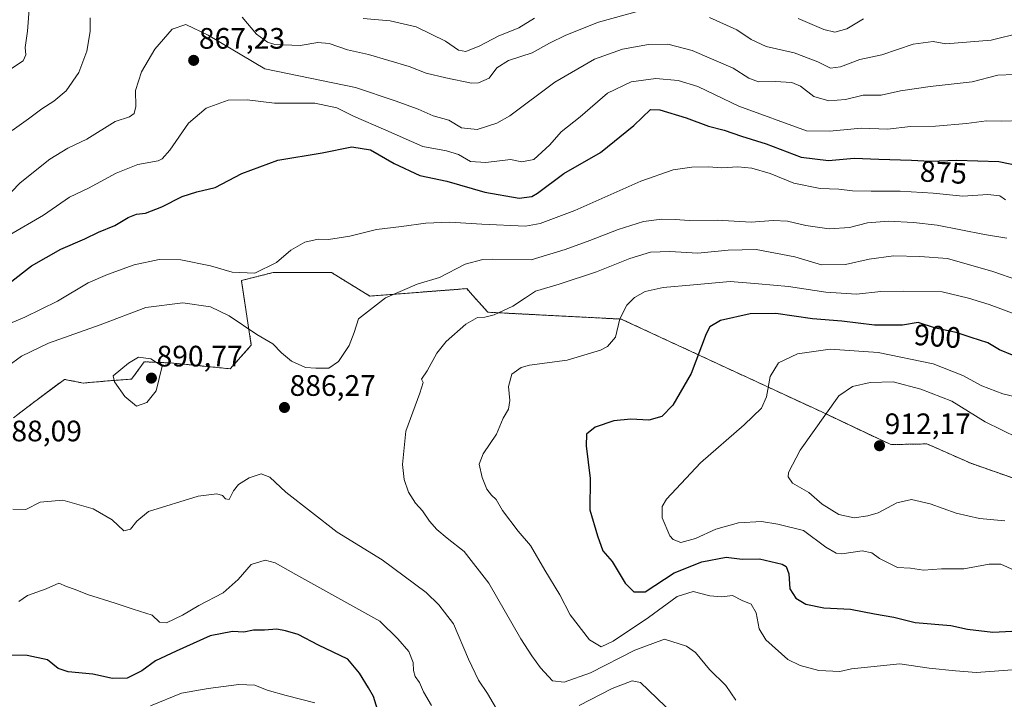
# Model space of a CAD drawing. Units: metres. Extents: x 621336 to 624795, y 4715613 to 4717987.
# Drawn here: x 621614 to 621948, y 4717524 to 4717754 of the extents above; entities that cross this region are included whole.
import ezdxf
from ezdxf.enums import TextEntityAlignment as Align

# ---------------------------------------------------------------- set-up
doc = ezdxf.new("R2010")
doc.units = ezdxf.units.M
doc.header["$MEASUREMENT"] = 0
doc.linetypes.add('TRAZOS', pattern=[0.75, 0.5, -0.25])
for name, color, linetype, lineweight in [('Arbolado forestal', 92, 'TRAZOS', 0), ('Arbolado forestal CxS', 92, 'Continuous', 0), ('Carátula', 7, 'Continuous', 5), ('Curva de nivel maestra', 36, 'Continuous', 30), ('Curva de nivel normal', 36, 'Continuous', 0), ('Punto de cota en terreno', 7, 'Continuous', 0), ('Rótulo de curva de nivel directora', 19, 'Continuous', 0), ('Rótulo de punto de cota en terreno', 19, 'Continuous', 0)]:
    doc.layers.add(name, color=color, linetype=linetype, lineweight=lineweight)
doc.styles.add('Arial', font='txt', dxfattribs={"height": 0.2})

# ---------------------------------------------------------------- blocks, each defined once
blk = doc.blocks.new('*U157')
at = {"layer": 'Curva de nivel normal', "color": 36, "linetype": 'Continuous', "lineweight": 0}
for points in [[(621611.85, 4717716.8, 860), (621617.38, 4717720.72, 860), (621621.88, 4717724.15, 860), (621626.01, 4717726.7, 860), (621630.15, 4717730.18, 860), (621634.46, 4717736.45, 860), (621637.09, 4717743.64, 860), (621638.22, 4717750.25, 860), (621638.26, 4717754.95, 860)], [(621689.7, 4717755.21, 860), (621694.53, 4717749.39, 860), (621698.35, 4717746.66, 860), (621700.73, 4717745.9, 860), (621709.33, 4717745.57, 860), (621715.39, 4717746.58, 860), (621719.12, 4717746.24, 860), (621725.37, 4717744.08, 860), (621732.52, 4717742.56, 860), (621746.2, 4717738.51, 860), (621752.05, 4717736.26, 860), (621758.66, 4717734.66, 860), (621767.32, 4717732.82, 860), (621769.77, 4717732.97, 860), (621773.28, 4717734.52, 860), (621775.97, 4717738.01, 860), (621779.92, 4717740.46, 860), (621787.83, 4717743.13, 860), (621793.74, 4717746.38, 860), (621799.31, 4717749.1, 860), (621810.31, 4717753.44, 860), (621823.93, 4717757.18, 860)], [(621847.96, 4717755.02, 860), (621857.11, 4717750.85, 860), (621862, 4717747.58, 860), (621867.14, 4717745.25, 860), (621876.54, 4717743.08, 860), (621884.6, 4717740, 860), (621888.82, 4717737.88, 860), (621892.28, 4717738.35, 860), (621898.76, 4717740.82, 860), (621906.22, 4717742.36, 860), (621916.82, 4717746.01, 860), (621923.63, 4717746.95, 860), (621927.96, 4717746.15, 860), (621943.29, 4717747.35, 860), (621953.29, 4717749.83, 860)]]:
    blk.add_polyline3d(points, dxfattribs=at)
blk = doc.blocks.new('*U180')
at = {"layer": 'Curva de nivel normal', "color": 36, "linetype": 'Continuous', "lineweight": 0}
blk.add_polyline3d([(621951.36, 4717654.69, 895), (621942.56, 4717657.97, 895), (621935.63, 4717660.04, 895), (621926.63, 4717662.22, 895), (621913.69, 4717662.38, 895), (621905.85, 4717662.32, 895), (621897.69, 4717661.37, 895), (621887.3, 4717662.09, 895), (621874.7, 4717664.01, 895), (621864.53, 4717664.94, 895), (621854.95, 4717665.69, 895), (621842.53, 4717664.6, 895), (621832.22, 4717663.66, 895), (621826.12, 4717662.28, 895), (621822.53, 4717660.33, 895), (621819.9, 4717657.7, 895), (621817.55, 4717653.1, 895), (621816.08, 4717646.91, 895), (621813.38, 4717643.74, 895), (621811.02, 4717642.41, 895), (621799.7, 4717639.05, 895), (621787.03, 4717637.4, 895), (621784.2, 4717636.57, 895), (621780.97, 4717634.3, 895), (621779.87, 4717630.15, 895), (621780.31, 4717625.44, 895), (621779.83, 4717622.49, 895), (621778.11, 4717619.46, 895), (621775.78, 4717613.99, 895), (621771.32, 4717607.39, 895), (621770, 4717603.86, 895), (621770.95, 4717599.4, 895), (621772.58, 4717595.46, 895), (621774.09, 4717593.4, 895), (621775.73, 4717591.94, 895), (621777.81, 4717588.22, 895), (621783.17, 4717581.25, 895), (621787.37, 4717576.36, 895), (621792.18, 4717567.99, 895), (621797.24, 4717559.62, 895), (621800.72, 4717552.91, 895), (621807.31, 4717544.39, 895), (621811.2, 4717542.09, 895), (621815.34, 4717543.98, 895), (621827.21, 4717552.02, 895), (621836.99, 4717559.05, 895), (621842.41, 4717560.78, 895), (621848.04, 4717559.35, 895), (621852.04, 4717559.02, 895), (621855.64, 4717559.46, 895), (621859.02, 4717557.78, 895), (621862.05, 4717556.48, 895), (621863.76, 4717553.53, 895), (621864.7, 4717548.13, 895), (621867.02, 4717544.45, 895), (621874.37, 4717537.75, 895), (621878.59, 4717535.74, 895), (621884.97, 4717534.1, 895), (621892.01, 4717533.72, 895), (621895.97, 4717534.59, 895), (621912.3, 4717536.29, 895), (621922.23, 4717534.88, 895), (621931.21, 4717533.98, 895), (621938.33, 4717533.39, 895), (621954.96, 4717534.59, 895)], dxfattribs=at)
blk = doc.blocks.new('*U182')
at = {"layer": 'Curva de nivel normal', "color": 36, "linetype": 'Continuous', "lineweight": 0}
blk.add_polyline3d([(621955.32, 4717625.75, 905), (621947.25, 4717627.68, 905), (621940.09, 4717630.44, 905), (621933.61, 4717633.94, 905), (621923.63, 4717637.83, 905), (621904.97, 4717641.65, 905), (621888.8, 4717642.81, 905), (621877.72, 4717641.18, 905), (621871.29, 4717638.22, 905), (621868.47, 4717633.59, 905), (621867.16, 4717626.66, 905), (621865.51, 4717622.85, 905), (621859.64, 4717617.18, 905), (621844.84, 4717604.37, 905), (621833.33, 4717592.03, 905), (621831.93, 4717589.52, 905), (621831.92, 4717585.78, 905), (621834.45, 4717579.66, 905), (621835.58, 4717578.36, 905), (621838.16, 4717577.33, 905), (621843.16, 4717578.73, 905), (621850.02, 4717581.85, 905), (621857.7, 4717584.08, 905), (621865.51, 4717584.52, 905), (621871.08, 4717583.53, 905), (621879.76, 4717581.44, 905), (621887.34, 4717575.82, 905), (621890.84, 4717573.73, 905), (621892.74, 4717573.51, 905), (621899.57, 4717574.57, 905), (621902.9, 4717573.87, 905), (621905.5, 4717571.93, 905), (621911.57, 4717568.95, 905), (621915.91, 4717568.66, 905), (621920.36, 4717568.02, 905), (621926.45, 4717568.42, 905), (621933.98, 4717568.44, 905), (621942.53, 4717570.06, 905), (621946.56, 4717570.02, 905), (621953.24, 4717567.01, 905)], dxfattribs=at)
blk = doc.blocks.new('*U188')
at = {"layer": 'Curva de nivel normal', "color": 36, "linetype": 'Continuous', "lineweight": 0}
for points in [[(621714.27, 4717523.07, 870), (621704.59, 4717525.58, 870), (621698.23, 4717527.41, 870), (621694, 4717529.05, 870), (621688.54, 4717529.34, 870), (621678.17, 4717527.95, 870), (621669.21, 4717526.42, 870), (621658.7, 4717522.09, 870)], [(621610.89, 4717681.34, 870), (621622.53, 4717688.18, 870), (621631.32, 4717694.25, 870), (621637.71, 4717697.29, 870), (621647.1, 4717702.34, 870), (621654.39, 4717705.31, 870), (621661.24, 4717706.58, 870), (621662.66, 4717707.17, 870), (621665.21, 4717710.11, 870), (621671.54, 4717719.28, 870), (621677.58, 4717724.33, 870), (621684.93, 4717727.12, 870), (621691.43, 4717727.14, 870), (621700.65, 4717726.02, 870), (621714.34, 4717726.04, 870), (621721.79, 4717724.43, 870), (621727.36, 4717721.65, 870), (621738.3, 4717716.97, 870), (621750.84, 4717711.39, 870), (621758.88, 4717709.93, 870), (621762.92, 4717708.63, 870), (621767.04, 4717706.26, 870), (621772.25, 4717706, 870), (621780.57, 4717706.96, 870), (621784.36, 4717706.19, 870), (621788.42, 4717706.97, 870), (621793.84, 4717711.96, 870), (621797.71, 4717716.37, 870), (621804.18, 4717721.41, 870), (621813.43, 4717729.41, 870), (621821.43, 4717733.26, 870), (621829.77, 4717734.42, 870), (621837.36, 4717733.71, 870), (621843.91, 4717731.66, 870), (621849.85, 4717728.88, 870), (621857.84, 4717725, 870), (621880.69, 4717716.74, 870), (621888.61, 4717716.62, 870), (621899.24, 4717717.62, 870), (621908.15, 4717717.26, 870), (621915.95, 4717718.19, 870), (621924.36, 4717718.26, 870), (621934.89, 4717719.13, 870), (621941.63, 4717720.09, 870), (621946.63, 4717719.97, 870), (621953.72, 4717720.17, 870)]]:
    blk.add_polyline3d(points, dxfattribs=at)
blk = doc.blocks.new('*U194')
at = {"layer": 'Curva de nivel normal', "color": 36, "linetype": 'Continuous', "lineweight": 0}
for points in [[(621611.27, 4717737.51, 855), (621615.6, 4717740.37, 855), (621616.49, 4717742.37, 855), (621616.27, 4717744.9, 855), (621617.01, 4717750.38, 855), (621617.7, 4717759.35, 855)], [(621730.69, 4717754.67, 855), (621739.8, 4717753.88, 855), (621748.63, 4717751.83, 855), (621758.54, 4717747.05, 855), (621762.97, 4717744.04, 855), (621765.38, 4717743.55, 855), (621770.12, 4717745.45, 855), (621776.32, 4717748.76, 855), (621783.32, 4717751.6, 855), (621788.63, 4717754.78, 855)], [(621877.97, 4717754.69, 855), (621886.64, 4717750.99, 855), (621890.34, 4717750.09, 855), (621894.45, 4717751.21, 855), (621900.01, 4717754.61, 855)]]:
    blk.add_polyline3d(points, dxfattribs=at)
blk = doc.blocks.new('*U197')
at = {"layer": 'Curva de nivel normal', "color": 36, "linetype": 'Continuous', "lineweight": 0}
blk.add_polyline3d([(621952.32, 4717666.18, 890), (621943.77, 4717669.09, 890), (621928.46, 4717673.54, 890), (621919.07, 4717674.2, 890), (621910.23, 4717674.35, 890), (621901.97, 4717673.21, 890), (621894, 4717671.41, 890), (621885.79, 4717671.32, 890), (621876.84, 4717674.03, 890), (621863.72, 4717676.58, 890), (621854.21, 4717676.34, 890), (621843.98, 4717675.3, 890), (621834.49, 4717675.87, 890), (621827.94, 4717675.62, 890), (621820.98, 4717673.53, 890), (621809.65, 4717669.01, 890), (621796.98, 4717664.83, 890), (621788.99, 4717662.47, 890), (621785.66, 4717660.18, 890), (621781.32, 4717657.4, 890), (621774.99, 4717654.44, 890), (621771.9, 4717653.6, 890), (621769.38, 4717653.55, 890), (621765.43, 4717651.3, 890), (621758.8, 4717645.39, 890), (621755.59, 4717641.41, 890), (621752.3, 4717635.48, 890), (621750.46, 4717632.62, 890), (621750.96, 4717631.56, 890), (621749.81, 4717627.93, 890), (621745.08, 4717615.06, 890), (621744.04, 4717603.79, 890), (621744.57, 4717598.65, 890), (621746.08, 4717594.46, 890), (621748.4, 4717590.72, 890), (621750.81, 4717588.06, 890), (621753.11, 4717584.64, 890), (621755.61, 4717581.83, 890), (621759.12, 4717578.86, 890), (621764.92, 4717574.33, 890), (621773.23, 4717563.64, 890), (621784.02, 4717544.76, 890), (621787.72, 4717538.98, 890), (621790.69, 4717534.96, 890), (621794.74, 4717530.59, 890), (621798.7, 4717530.11, 890), (621807.65, 4717533.26, 890), (621822.65, 4717540.89, 890), (621832.65, 4717544.68, 890), (621840.17, 4717542.33, 890), (621843.19, 4717540.18, 890), (621847.86, 4717534.4, 890), (621853.4, 4717528.96, 890), (621856.84, 4717524.05, 890)], dxfattribs=at)
blk = doc.blocks.new('*U207')
at = {"layer": 'Curva de nivel maestra', "color": 36, "linetype": 'Continuous', "lineweight": 30}
blk.add_polyline3d([(621950.44, 4717640.72, 900), (621946.12, 4717642.59, 900), (621942.15, 4717644.96, 900), (621936.45, 4717646.73, 900), (621931.39, 4717648.39, 900), (621924.38, 4717649.92, 900), (621918.58, 4717651.85, 900), (621913.2, 4717650.95, 900), (621903.81, 4717650.92, 900), (621892.67, 4717652.24, 900), (621882.8, 4717653.1, 900), (621870.41, 4717654.87, 900), (621861.68, 4717654.76, 900), (621851.64, 4717652.54, 900), (621848.03, 4717650.34, 900), (621846.75, 4717647.94, 900), (621841.65, 4717634.58, 900), (621835.55, 4717623.84, 900), (621831.78, 4717619.97, 900), (621827.42, 4717618.72, 900), (621821.25, 4717619.08, 900), (621815.53, 4717618.54, 900), (621809.21, 4717616.4, 900), (621806.32, 4717614.04, 900), (621806.14, 4717610.11, 900), (621807.48, 4717599, 900), (621807.46, 4717588.48, 900), (621810.02, 4717579.68, 900), (621811.85, 4717574.5, 900), (621814.93, 4717570.97, 900), (621819.35, 4717563.67, 900), (621822.28, 4717560.7, 900), (621826.14, 4717560.72, 900), (621835.98, 4717567.07, 900), (621845.34, 4717570.87, 900), (621853.51, 4717572.43, 900), (621858.92, 4717571.68, 900), (621864.82, 4717571.88, 900), (621872.48, 4717570.1, 900), (621873.85, 4717569.21, 900), (621874.76, 4717566.82, 900), (621875.11, 4717561.71, 900), (621877.08, 4717558.53, 900), (621880.47, 4717556.56, 900), (621886.64, 4717555.31, 900), (621895.64, 4717554.85, 900), (621903.74, 4717553.22, 900), (621910.31, 4717552.09, 900), (621917.5, 4717550.34, 900), (621929.57, 4717549.31, 900), (621935.29, 4717548.08, 900), (621943.8, 4717547.05, 900), (621952.34, 4717547.49, 900)], dxfattribs=at)
blk = doc.blocks.new('*U210')
at = {"layer": 'Curva de nivel maestra', "color": 36, "linetype": 'Continuous', "lineweight": 30}
for points in [[(621736.11, 4717519.08, 875), (621734.23, 4717525.28, 875), (621732.48, 4717528.22, 875), (621729.39, 4717533.13, 875), (621725.44, 4717537.84, 875), (621715.61, 4717542.68, 875), (621708.66, 4717546.24, 875), (621704.39, 4717547.5, 875), (621701.5, 4717548.08, 875), (621697.27, 4717547.67, 875), (621693.61, 4717547.68, 875), (621690.25, 4717546.98, 875), (621686.44, 4717547.24, 875), (621678.85, 4717545.74, 875), (621667.34, 4717540.64, 875), (621660.34, 4717537.36, 875), (621655.79, 4717534, 875), (621650.78, 4717531.52, 875), (621645.79, 4717531.4, 875), (621639.22, 4717532.85, 875), (621630.81, 4717533.65, 875), (621627.39, 4717534.73, 875), (621623.78, 4717537.64, 875), (621616.92, 4717539.15, 875), (621603.01, 4717539.31, 875)], [(621610.73, 4717665.08, 875), (621618.47, 4717671.01, 875), (621628.38, 4717676.64, 875), (621636.47, 4717680.16, 875), (621641.06, 4717682.38, 875), (621646.6, 4717684.62, 875), (621651.12, 4717687.38, 875), (621654, 4717688.46, 875), (621657.05, 4717688.79, 875), (621662.57, 4717690.98, 875), (621669.37, 4717694.51, 875), (621674.33, 4717696.06, 875), (621680.54, 4717697.48, 875), (621689.66, 4717702.24, 875), (621701.84, 4717706.8, 875), (621716.76, 4717709.29, 875), (621726.82, 4717711.31, 875), (621733.17, 4717710.22, 875), (621741.17, 4717705.64, 875), (621749.86, 4717701.57, 875), (621759.04, 4717699.7, 875), (621771.84, 4717695.98, 875), (621783.49, 4717693.93, 875), (621787.76, 4717694.44, 875), (621789.72, 4717695.6, 875), (621798.64, 4717702.21, 875), (621811.06, 4717709.32, 875), (621822.35, 4717718.51, 875), (621827.98, 4717723.96, 875), (621831.1, 4717723.76, 875), (621839.97, 4717721.06, 875), (621847.53, 4717718.26, 875), (621852.84, 4717716.89, 875), (621858.71, 4717714.87, 875), (621867.04, 4717712.24, 875), (621878.97, 4717707.8, 875), (621888.2, 4717706.62, 875), (621896.91, 4717707.39, 875), (621905.2, 4717707.05, 875), (621916.3, 4717706.78, 875), (621922.63, 4717706.41, 875), (621931.64, 4717706.79, 875), (621945.82, 4717706.36, 875), (621952.96, 4717704.81, 875)]]:
    blk.add_polyline3d(points, dxfattribs=at)
blk = doc.blocks.new('5PATER')
at = {"layer": 'Carátula', "linetype": 'Continuous', "lineweight": 5}
h = blk.add_hatch(color=250, dxfattribs=at)
edge = h.paths.add_edge_path()
edge.add_ellipse((0, 0.01), major_axis=(-1.33, -1.34), ratio=0.999422, start_angle=0, end_angle=360)

msp = doc.modelspace()

# ---------------------------------------------------------------- linework, layer by layer
at = {"layer": 'Arbolado forestal', "color": 92, "linetype": 'TRAZOS', "lineweight": 0}
msp.add_polyline3d([(621971.65, 4717591.81, 913.58), (621936.36, 4717604.19, 911.79), (621924.03, 4717609.63, 911.93), (621921.53, 4717610.74, 912.03), (621909.24, 4717610.52, 912.06), (621886.13, 4717621.45, 909.55), (621818.05, 4717652.98, 895.13), (621772.87, 4717655.3, 889.47), (621767.74, 4717661.03, 887.32), (621765.72, 4717663.28, 886.56), (621732.94, 4717660.76, 884.4), (621719.92, 4717668.75, 882.13), (621700.17, 4717668.75, 880.28), (621689.45, 4717666.02, 880.35), (621692.81, 4717644.16, 885.94), (621685.67, 4717636.17, 887.55), (621665.51, 4717638.15, 889.44), (621656.58, 4717638.52, 890.34), (621652.3, 4717632.68, 890.28), (621645.53, 4717632.17, 889.86), (621635.87, 4717631.33, 888.56), (621629.57, 4717632.59, 887.89), (621618.19, 4717624.07, 887.44), (621612.34, 4717619.56, 887.28)], dxfattribs=at)
at = {"layer": 'Arbolado forestal CxS', "color": 92, "linetype": 'Continuous', "lineweight": 0}
for points in [[(621612.34, 4717619.56, 887.28), (621618.19, 4717624.07, 887.44), (621629.57, 4717632.59, 887.89), (621635.87, 4717631.33, 888.56), (621645.53, 4717632.17, 889.86), (621652.3, 4717632.68, 890.28), (621656.58, 4717638.52, 890.34), (621665.51, 4717638.15, 889.44), (621685.67, 4717636.17, 887.55), (621692.81, 4717644.16, 885.94), (621689.45, 4717666.02, 880.35), (621700.17, 4717668.75, 880.28), (621719.92, 4717668.75, 882.13), (621732.94, 4717660.76, 884.4), (621765.72, 4717663.28, 886.56), (621767.74, 4717661.03, 887.32), (621772.87, 4717655.3, 889.47), (621818.05, 4717652.98, 895.13), (621886.13, 4717621.45, 909.55), (621909.24, 4717610.52, 912.06), (621921.53, 4717610.74, 912.03), (621924.03, 4717609.63, 911.93), (621936.36, 4717604.19, 911.79), (621971.65, 4717591.81, 913.58)], [(621971.65, 4717591.81, 913.58), (621936.36, 4717604.19, 911.79), (621924.03, 4717609.63, 911.93), (621921.53, 4717610.74, 912.03), (621909.24, 4717610.52, 912.06), (621886.13, 4717621.45, 909.55), (621818.05, 4717652.98, 895.13), (621772.87, 4717655.3, 889.47), (621767.74, 4717661.03, 887.32), (621765.72, 4717663.28, 886.56), (621732.94, 4717660.76, 884.4), (621719.92, 4717668.75, 882.13), (621700.17, 4717668.75, 880.28), (621689.45, 4717666.02, 880.35), (621692.81, 4717644.16, 885.94), (621685.67, 4717636.17, 887.55), (621665.51, 4717638.15, 889.44), (621656.58, 4717638.52, 890.34), (621652.3, 4717632.68, 890.28), (621645.53, 4717632.17, 889.86), (621635.87, 4717631.33, 888.56), (621629.57, 4717632.59, 887.89), (621618.19, 4717624.07, 887.44), (621612.34, 4717619.56, 887.28)]]:
    msp.add_polyline3d(points, dxfattribs=at)
at = {"layer": 'Curva de nivel normal', "color": 36, "linetype": 'Continuous', "lineweight": 0}
for points in [[(621608.82, 4717693.1, 865), (621614.63, 4717699.05, 865), (621624.58, 4717707.15, 865), (621630.72, 4717710.84, 865), (621637.11, 4717713.88, 865), (621646.68, 4717719.82, 865), (621651.55, 4717721.48, 865), (621653.15, 4717722.52, 865), (621653.68, 4717724.98, 865), (621653.62, 4717730.36, 865), (621655.7, 4717736.7, 865), (621660.17, 4717744.37, 865), (621666.01, 4717751.15, 865), (621670.7, 4717752.67, 865), (621678.23, 4717749.1, 865), (621697.35, 4717737.72, 865), (621728.12, 4717731.33, 865), (621741.5, 4717726.84, 865), (621749.34, 4717724.06, 865), (621754.32, 4717721.74, 865), (621759.66, 4717720.26, 865), (621763.98, 4717717.7, 865), (621769.23, 4717717.1, 865), (621775.98, 4717719.31, 865), (621780.37, 4717721.76, 865), (621795.55, 4717733.17, 865), (621809, 4717740.89, 865), (621818.41, 4717744.34, 865), (621827.22, 4717745.95, 865), (621833.8, 4717745.98, 865), (621842.03, 4717743.9, 865), (621855.89, 4717737.86, 865), (621861.27, 4717734.56, 865), (621864.52, 4717733.29, 865), (621870.09, 4717733.42, 865), (621875.81, 4717733.08, 865), (621878.72, 4717731.79, 865), (621883.23, 4717728.29, 865), (621888.31, 4717726.81, 865), (621894, 4717727.3, 865), (621899.97, 4717728.78, 865), (621905.97, 4717728.76, 865), (621912.53, 4717730.18, 865), (621922.61, 4717731.67, 865), (621936.83, 4717733.24, 865), (621945.46, 4717735.54, 865), (621951.02, 4717735.76, 865)], [(621948.05, 4717693.36, 880), (621946.17, 4717694.73, 880), (621942.08, 4717695.16, 880), (621933.61, 4717694.58, 880), (621923.6, 4717695.56, 880), (621912.4, 4717696.32, 880), (621902.66, 4717696.22, 880), (621896.3, 4717696.38, 880), (621891.64, 4717696.95, 880), (621885.34, 4717697.14, 880), (621876.49, 4717698.96, 880), (621868.47, 4717702.21, 880), (621862.27, 4717704.06, 880), (621857.55, 4717704.46, 880), (621852.04, 4717704.18, 880), (621847.58, 4717704.46, 880), (621841.98, 4717704.38, 880), (621835.65, 4717703.49, 880), (621824.65, 4717699.67, 880), (621802.32, 4717689.69, 880), (621790.64, 4717685.31, 880), (621785.66, 4717684.38, 880), (621770.9, 4717685.05, 880), (621759.97, 4717685.74, 880), (621751.86, 4717685.48, 880), (621743.7, 4717684.31, 880), (621735.17, 4717683.29, 880), (621726.22, 4717681.1, 880), (621718.99, 4717679.97, 880), (621715.45, 4717680.04, 880), (621710.94, 4717679.04, 880), (621706.16, 4717676.35, 880), (621701.33, 4717672.16, 880), (621694, 4717668.54, 880), (621686.33, 4717668.84, 880), (621679, 4717671.06, 880), (621669, 4717672.98, 880), (621661.58, 4717673.18, 880), (621653.17, 4717671.39, 880), (621644.14, 4717668.04, 880), (621637.54, 4717665.23, 880), (621627.22, 4717659.03, 880), (621616.11, 4717653.61, 880), (621600.24, 4717646.93, 880)], [(621948.57, 4717680.41, 885), (621941, 4717681.66, 885), (621924.96, 4717684.82, 885), (621916.97, 4717685.63, 885), (621908.53, 4717686.16, 885), (621901.43, 4717685.52, 885), (621895.25, 4717684, 885), (621888.43, 4717683.5, 885), (621880.57, 4717684.66, 885), (621874.34, 4717686.14, 885), (621869.47, 4717686.29, 885), (621861.97, 4717685.82, 885), (621850.48, 4717686.49, 885), (621841.06, 4717686.3, 885), (621836.29, 4717686.72, 885), (621831.72, 4717686.83, 885), (621825.52, 4717686, 885), (621816.94, 4717683.33, 885), (621807.37, 4717679.56, 885), (621799.11, 4717676.58, 885), (621787.58, 4717673.03, 885), (621774.59, 4717673.29, 885), (621771.15, 4717673.18, 885), (621765.24, 4717671.58, 885), (621756.57, 4717667.02, 885), (621748.99, 4717664.82, 885), (621738.19, 4717660.16, 885), (621729.13, 4717653.12, 885), (621727.66, 4717648.44, 885), (621725.98, 4717643.99, 885), (621722.32, 4717638.66, 885), (621719.03, 4717636.34, 885), (621714.7, 4717636.42, 885), (621711.17, 4717636.63, 885), (621706.44, 4717638.79, 885), (621703.05, 4717641.52, 885), (621700.14, 4717644.58, 885), (621694.74, 4717647.81, 885), (621685.33, 4717654.11, 885), (621679, 4717657.17, 885), (621669.59, 4717658.49, 885), (621657.12, 4717656.92, 885), (621641.64, 4717651.04, 885), (621624.12, 4717644.82, 885), (621615.08, 4717640.49, 885), (621610.45, 4717637.05, 885)], [(621653.98, 4717623.47, 890), (621657.43, 4717624.74, 890), (621660.66, 4717628.72, 890), (621662.68, 4717637.06, 890), (621658.83, 4717639.49, 890), (621654.68, 4717640.1, 890), (621651.28, 4717638.06, 890), (621646.06, 4717633.8, 890), (621646.52, 4717631.72, 890), (621650.01, 4717626.74, 890), (621653.98, 4717623.47, 890)], [(621952.23, 4717612.77, 910), (621941.19, 4717618.25, 910), (621929.96, 4717625.2, 910), (621919.41, 4717629.3, 910), (621910.12, 4717631.74, 910), (621902.27, 4717631.47, 910), (621896.3, 4717630.13, 910), (621891.64, 4717626.97, 910), (621878.6, 4717608.62, 910), (621874.68, 4717601.08, 910), (621874.51, 4717599.55, 910), (621876.01, 4717597.43, 910), (621881.48, 4717594.28, 910), (621886.09, 4717590.4, 910), (621891.65, 4717586.88, 910), (621896.92, 4717585.74, 910), (621901.46, 4717586.39, 910), (621904.97, 4717587.36, 910), (621911.3, 4717590.78, 910), (621916.3, 4717591.91, 910), (621922.63, 4717590.5, 910), (621931.45, 4717587.34, 910), (621939.34, 4717585.53, 910), (621947.91, 4717584.67, 910)], [(621612.07, 4717588.61, 885), (621616.5, 4717588.57, 885), (621621.31, 4717590.98, 885), (621629, 4717591.72, 885), (621639.29, 4717588.82, 885), (621645.74, 4717585.02, 885), (621649.68, 4717581.38, 885), (621651.93, 4717581.89, 885), (621654.04, 4717584.6, 885), (621658.06, 4717587.85, 885), (621674.79, 4717593.05, 885), (621681.18, 4717593.86, 885), (621683.07, 4717593.32, 885), (621684.09, 4717592.2, 885), (621685.3, 4717591.93, 885), (621686.75, 4717594.86, 885), (621688.43, 4717596.97, 885), (621692.09, 4717599.28, 885), (621696.12, 4717600.61, 885), (621699.09, 4717599.48, 885), (621704.55, 4717594.39, 885), (621721.86, 4717580.92, 885), (621737.07, 4717571.48, 885), (621752.06, 4717560.4, 885), (621756.25, 4717556.23, 885), (621761.23, 4717549.83, 885), (621766.36, 4717537.93, 885), (621769.7, 4717530.83, 885), (621772.77, 4717526.23, 885), (621776.62, 4717519.7, 885)], [(621614.09, 4717557.36, 880), (621617.01, 4717559.42, 880), (621623.36, 4717561.75, 880), (621627.72, 4717563.62, 880), (621630.23, 4717562.47, 880), (621633.14, 4717561.49, 880), (621637.42, 4717559.8, 880), (621646.77, 4717556.9, 880), (621652.8, 4717554.79, 880), (621659.3, 4717552.75, 880), (621661.73, 4717550.45, 880), (621664.1, 4717550.22, 880), (621669.54, 4717552.73, 880), (621675.07, 4717556.03, 880), (621683.33, 4717560.29, 880), (621688.35, 4717564.82, 880), (621692.74, 4717569.97, 880), (621697.51, 4717571.41, 880), (621700.9, 4717570.51, 880), (621707.86, 4717566.59, 880), (621736.35, 4717550.76, 880), (621742.42, 4717544.83, 880), (621746.13, 4717540.53, 880), (621747.66, 4717536.72, 880), (621747.69, 4717534.02, 880), (621748.24, 4717532.02, 880), (621749.71, 4717530.05, 880), (621751.06, 4717526.8, 880), (621753.83, 4717522.24, 880)], [(621803.76, 4717522.21, 885), (621814.93, 4717528.02, 885), (621821.74, 4717530.58, 885), (621824.51, 4717530.02, 885), (621835.76, 4717519.27, 885)]]:
    msp.add_polyline3d(points, dxfattribs=at)

# ---------------------------------------------------------------- block references
at = {"layer": 'Curva de nivel maestra', "color": 36, "linetype": 'Continuous', "lineweight": 30}
for name in ['*U210', '*U207']:
    msp.add_blockref(name, (0, 0), dxfattribs=at)
at = {"layer": 'Curva de nivel normal', "color": 36, "linetype": 'Continuous', "lineweight": 0}
for name in ['*U157', '*U188', '*U197', '*U180', '*U182', '*U194']:
    msp.add_blockref(name, (0, 0), dxfattribs=at)
at = {"layer": 'Punto de cota en terreno', "linetype": 'Continuous', "lineweight": 0}
for p in [(621673.31, 4717740.53, 867.23), (621659, 4717633, 890.77), (621704.04, 4717623.06, 886.27), (621905.45, 4717610.1, 912.17)]:
    msp.add_blockref('5PATER', p, dxfattribs=at)

# ---------------------------------------------------------------- texts
at = {"layer": 'Rótulo de curva de nivel directora', "color": 19, "linetype": 'Continuous', "lineweight": 0, "style": 'Arial'}
for s, rotation, p in [('875', -3.3453, (621927.11, 4717702.62)), ('900', -4.3862, (621925.11, 4717647.17))]:
    msp.add_text(s, height=7, rotation=rotation, dxfattribs=at).set_placement(p, align=Align.MIDDLE_CENTER)
at = {"layer": 'Rótulo de punto de cota en terreno', "color": 19, "linetype": 'Continuous', "lineweight": 0, "style": 'Arial'}
for s, p in [('867,23', (621675.07, 4717742.29)), ('890,77', (621660.76, 4717634.76)), ('886,27', (621705.8, 4717624.82)), ('912,17', (621907.21, 4717611.86)), ('888,09', (621606.32, 4717609.43))]:
    msp.add_text(s, height=7, dxfattribs=at).set_placement(p, align=Align.BOTTOM_LEFT)

doc.saveas('drawing.dxf')
